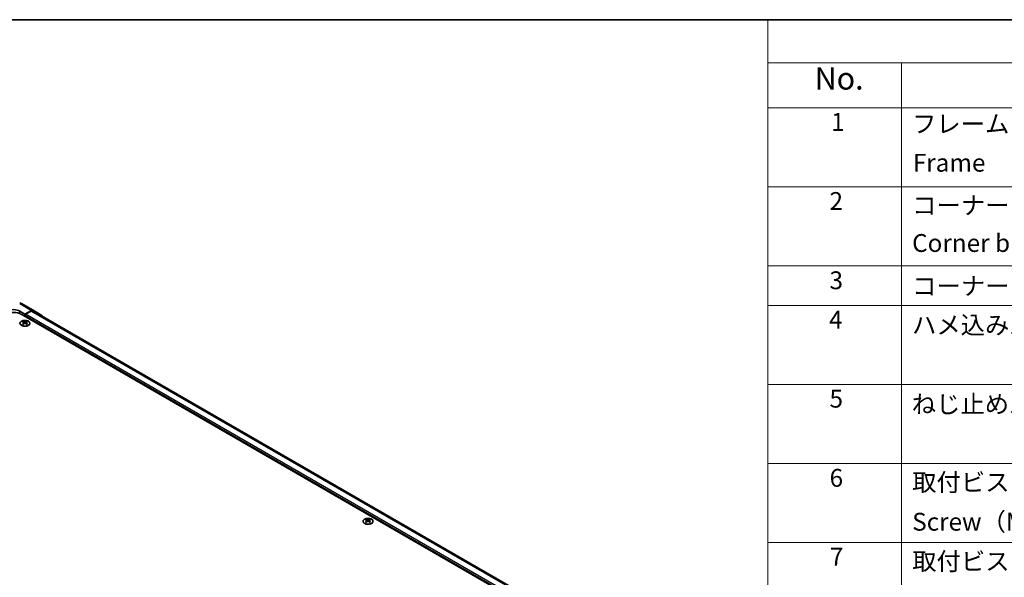
# Model space of a CAD drawing. Units: millimetres. Extents: x 72 to 10103, y 40 to 1726.
# Drawn here: x 453 to 1005, y 1132 to 1445 of the extents above; entities that cross this region are included whole.
import ezdxf

# ---------------------------------------------------------------- set-up
doc = ezdxf.new("R2010")
doc.units = ezdxf.units.MM
doc.header["$LTSCALE"] = 5
for name, color, linetype, lineweight in [('Border (ISO)', 7, 'Continuous', 35), ('Symbol (ISO)', 7, 'Continuous', 18), ('Visible (ISO)', 7, 'Continuous', 35), ('Visible Narrow (ISO)', 7, 'Continuous', 25)]:
    doc.layers.add(name, color=color, linetype=linetype, lineweight=lineweight)
doc.styles.add('Note Text (TK)', font='txt')
doc.styles.add('Note Text (TK2)', font='txt')

# ---------------------------------------------------------------- blocks, each defined once
blk = doc.blocks.new('図面枠 tk図枠')
at = {"layer": 'Border (ISO)'}
blk.add_line((14.5, 289), (405.5, 289), dxfattribs=at)
blk = doc.blocks.new('構成内容 _ Components')
at = {"layer": 'Symbol (ISO)'}
for p, q in [((405.5, 289), (174.5, 289)), ((174.5, 289), (174.5, 284.16)), ((405.5, 284.16), (174.5, 284.16)), ((174.5, 284.16), (174.5, 279.12)), ((189.5, 284.16), (189.5, 279.12)), ((405.5, 279.12), (174.5, 279.12)), ((174.5, 279.12), (174.5, 221.49)), ((189.5, 279.12), (189.5, 221.49)), ((405.5, 270.25), (174.5, 270.25)), ((405.5, 261.39), (174.5, 261.39)), ((405.5, 256.95), (174.5, 256.95)), ((405.5, 248.09), (174.5, 248.09)), ((405.5, 239.22), (174.5, 239.22)), ((405.5, 230.36), (174.5, 230.36))]:
    blk.add_line(p, q, dxfattribs=at)
at = {"layer": 'Symbol (ISO)', "color": 7, "attachment_point": 7}
for s, insert, char_height, style in [('No.', (179.76, 280.38), 2.5, 'Note Text (TK)'), ('1', (181.6, 275.91), 2, 'Note Text (TK2)'), ('フレーム', (190.67, 275.69), 2, 'Note Text (TK2)'), ('Frame', (190.76, 271.33), 2, 'Note Text (TK2)'), ('2', (181.42, 267.04), 2, 'Note Text (TK2)'), ('コーナーブロック', (190.69, 266.55), 2, 'Note Text (TK2)'), ('Corner block', (190.68, 262.33), 2, 'Note Text (TK2)'), ('3', (181.42, 258.15), 2, 'Note Text (TK2)'), ('コーナーキャップ / Blind plug', (190.69, 257.5), 2, 'Note Text (TK2)'), ('4', (181.37, 253.74), 2, 'Note Text (TK2)'), ('ハメ込みパネル / Slide panel', (190.67, 253.13), 2, 'Note Text (TK2)'), ('5', (181.42, 244.87), 2, 'Note Text (TK2)'), ('ねじ止めパネル / Screwed panel', (190.64, 244.26), 2, 'Note Text (TK2)'), ('6', (181.43, 235.99), 2, 'Note Text (TK2)'), ('取付ビス（M4 x 15 ナベ）', (190.69, 235.5), 2, 'Note Text (TK2)'), ('Screw（M4 - 15 Pan head）', (190.69, 231.07), 2, 'Note Text (TK2)'), ('7', (181.47, 227.16), 2, 'Note Text (TK2)'), ('取付ビス（M3 x 5 座付丸皿）', (190.69, 226.63), 2, 'Note Text (TK2)')]:
    blk.add_mtext(s, dxfattribs=dict(at, insert=insert, char_height=char_height, style=style))

msp = doc.modelspace()

# ---------------------------------------------------------------- linework, layer by layer
at = {"layer": 'Visible (ISO)'}
for p, q in [((453.2312, 1281.5471), (456.0597, 1279.9141)), ((454.0937, 1285.8554), (460.7, 1282.0413)), ((459.7247, 1281.9562), (456.0597, 1279.9141)), ((459.5044, 1281.6229), (456.4132, 1279.8382)), ((851.4739, 1055.9956), (460.5044, 1281.722)), ((460.7087, 1282.0362), (465.5536, 1279.1404)), ((849.5646, 1051.4233), (453.9383, 1279.8382)), ((455.0344, 1275.837), (455.0344, 1275.4602)), ((455.5537, 1275.1775), (455.612, 1274.6338)), ((456.0597, 1279.9141), (456.0597, 1278.6135)), ((456.0597, 1279.2258), (456.0597, 1278.6135)), ((456.5657, 1275.1775), (456.5073, 1274.6338)), ((457.085, 1275.837), (457.085, 1275.4602)), ((455.7426, 1274.7243), (455.593, 1274.8106)), ((456.5263, 1274.8106), (456.3768, 1274.7243)), ((647.3674, 1164.7935), (647.3674, 1164.4166)), ((649.418, 1164.7935), (649.418, 1164.4166)), ((647.8867, 1164.1339), (647.9451, 1163.5902)), ((648.0756, 1163.6808), (647.9261, 1163.7671)), ((648.8593, 1163.7671), (648.7098, 1163.6808)), ((648.8987, 1164.1339), (648.8403, 1163.5902))]:
    msp.add_line(p, q, dxfattribs=at)
msp.add_arc((453.0937, 1284.1234), 2, 60, 89.422611, dxfattribs=at)
for centre, major_axis, ratio, start_param, end_param in [((449.6957, 1277.3887), (6, 0), 0.57735027, 0.78539816, 2.35619449), ((449.6957, 1279.5771), (-4.9998, 0.0743), 0.56718765, 3.9354181, 5.50621443), ((459.5044, 1279.9899), (1, 1.7321), 0.57735027, 0, 0.78539816), ((459.7, 1280.3092), (1, 1.7321), 0.57735027, 6.27445866, 7.05113018), ((455.2939, 1269.4006), (3.2043, 6.7271), 0.62547267, 0.69994966, 0.77562357), ((456.3114, 1269.2067), (-4.2226, 6.2245), 0.52483389, 5.52432463, 5.6901366), ((456.3114, 1268.9159), (3.2346, 6.7906), 0.62547267, 0.80431066, 0.97012263), ((455.8079, 1268.9159), (3.2346, -6.7906), 0.62547267, 2.47033009, 2.63614206), ((456.4132, 1279.43), (-0.25, -0.433), 0.57735027, 3.92699082, 5.49778714), ((456.3114, 1268.9159), (3.2346, 6.7906), 0.62547267, 0.5054506, 0.67126257), ((455.8079, 1269.2067), (-4.2226, -6.2245), 0.52483389, 3.73464136, 3.90045333), ((455.8079, 1268.9159), (3.2346, -6.7906), 0.62547267, 2.17147002, 2.33728199), ((456.8254, 1269.4006), (3.2043, -6.7271), 0.62547267, 2.36596909, 2.44164299), ((464.5449, 1277.4135), (1, 1.7321), 0.57735027, 5.73888329, 6.27445866), ((455.2939, 1268.5164), (-4.183, 6.1663), 0.52483389, 5.41996363, 5.49563754), ((455.8079, 1269.2067), (-4.2226, -6.2245), 0.52483389, 4.03350142, 4.19931339), ((456.3114, 1269.2067), (-4.2226, 6.2245), 0.52483389, 5.22546457, 5.39127654), ((456.8254, 1268.5164), (-4.183, -6.1663), 0.52483389, 3.92914042, 4.00481433), ((647.627, 1158.3571), (3.2043, 6.7271), 0.62547267, 0.69994966, 0.77562357), ((648.1409, 1157.8724), (3.2346, -6.7906), 0.62547267, 2.47033009, 2.63614206), ((648.6445, 1157.8724), (3.2346, 6.7906), 0.62547267, 0.5054506, 0.67126257), ((649.1584, 1158.3571), (3.2043, -6.7271), 0.62547267, 2.36596909, 2.44164299), ((648.6445, 1158.1631), (-4.2226, 6.2245), 0.52483389, 5.52432463, 5.6901366), ((648.6445, 1157.8724), (3.2346, 6.7906), 0.62547267, 0.80431066, 0.97012263), ((647.627, 1157.4729), (-4.183, 6.1663), 0.52483389, 5.41996363, 5.49563754), ((648.1409, 1158.1631), (-4.2226, -6.2245), 0.52483389, 4.03350142, 4.19931339), ((648.6445, 1158.1631), (-4.2226, 6.2245), 0.52483389, 5.22546457, 5.39127654), ((648.1409, 1158.1631), (-4.2226, -6.2245), 0.52483389, 3.73464136, 3.90045333), ((648.1409, 1157.8724), (3.2346, -6.7906), 0.62547267, 2.17147002, 2.33728199), ((649.1584, 1157.4729), (-4.183, -6.1663), 0.52483389, 3.92914042, 4.00481433)]:
    msp.add_ellipse(centre, major_axis=major_axis, ratio=ratio, start_param=start_param, end_param=end_param, dxfattribs=at)
for points, knots in [([(458.0256, 1273.6025), (458.2359, 1273.7239), (458.4125, 1273.8651), (458.6797, 1274.1728), (458.7705, 1274.3392), (458.8564, 1274.6798), (458.852, 1274.8537), (458.7494, 1275.1916), (458.6512, 1275.3556), (458.3707, 1275.6578), (458.1879, 1275.796), (457.7565, 1276.0322), (457.5077, 1276.1301), (456.9697, 1276.2756), (456.6805, 1276.3232), (456.0908, 1276.3634), (455.7905, 1276.356), (455.2089, 1276.2869), (454.9278, 1276.2253), (454.4132, 1276.0538), (454.1797, 1275.944), (453.7842, 1275.6873), (453.6222, 1275.5403), (453.3865, 1275.2241), (453.3128, 1275.0548), (453.2613, 1274.7122), (453.2832, 1274.5389), (453.4194, 1274.2051), (453.534, 1274.0446), (453.8447, 1273.7522), (454.0411, 1273.6205), (454.4958, 1273.3993), (454.7539, 1273.31), (455.3057, 1273.1829), (455.5992, 1273.1451), (456.1919, 1273.1249), (456.491, 1273.1424), (457.0646, 1273.231), (457.339, 1273.302), (457.7449, 1273.4562), (457.892, 1273.5254), (458.0256, 1273.6025)], [0, 0, 0, 0, 0.32060968, 0.32060968, 0.64072744, 0.64072744, 0.95891785, 0.95891785, 1.27728737, 1.27728737, 1.59750072, 1.59750072, 1.91811185, 1.91811185, 2.23863588, 2.23863588, 2.55908567, 2.55908567, 2.87954744, 2.87954744, 3.20010105, 3.20010105, 3.52069551, 3.52069551, 3.84055924, 3.84055924, 4.15845831, 4.15845831, 4.47722405, 4.47722405, 4.79759961, 4.79759961, 5.11820536, 5.11820536, 5.43871051, 5.43871051, 5.75915574, 5.75915574, 6.07962925, 6.07962925, 6.28318531, 6.28318531, 6.28318531, 6.28318531]), ([(455.4954, 1275.0833), (455.5131, 1275.0951), (455.5286, 1275.1094), (455.549, 1275.1397), (455.554, 1275.1557), (455.554, 1275.1849), (455.549, 1275.2002), (455.5286, 1275.2273), (455.5131, 1275.2392), (455.4954, 1275.2482)], [0.0307191633, 0.0307191633, 0.0307191633, 0.0307191633, 0.0383195288, 0.0383195288, 0.0459198942, 0.0459198942, 0.0535202597, 0.0535202597, 0.0611206252, 0.0611206252, 0.0611206252, 0.0611206252]), ([(455.9168, 1275.4916), (455.9348, 1275.4827), (455.9576, 1275.475), (456.0073, 1275.4647), (456.0343, 1275.4622), (456.085, 1275.4622), (456.112, 1275.4647), (456.1618, 1275.475), (456.1845, 1275.4827), (456.2025, 1275.4916)], [0.0307191633, 0.0307191633, 0.0307191633, 0.0307191633, 0.0383195288, 0.0383195288, 0.0459198942, 0.0459198942, 0.0535202597, 0.0535202597, 0.0611206252, 0.0611206252, 0.0611206252, 0.0611206252]), ([(456.624, 1275.2482), (456.6062, 1275.2392), (456.5908, 1275.2273), (456.5703, 1275.2002), (456.5653, 1275.1849), (456.5653, 1275.1557), (456.5703, 1275.1397), (456.5908, 1275.1094), (456.6062, 1275.0951), (456.624, 1275.0833)], [0.0307191633, 0.0307191633, 0.0307191633, 0.0307191633, 0.0383195288, 0.0383195288, 0.0459198942, 0.0459198942, 0.0535202597, 0.0535202597, 0.0611206252, 0.0611206252, 0.0611206252, 0.0611206252]), ([(456.2025, 1274.84), (456.1845, 1274.8516), (456.1618, 1274.8617), (456.112, 1274.8751), (456.085, 1274.8784), (456.0343, 1274.8784), (456.0073, 1274.8751), (455.9576, 1274.8617), (455.9348, 1274.8516), (455.9168, 1274.84)], [0.0307191633, 0.0307191633, 0.0307191633, 0.0307191633, 0.0383195288, 0.0383195288, 0.0459198942, 0.0459198942, 0.0535202597, 0.0535202597, 0.0611206252, 0.0611206252, 0.0611206252, 0.0611206252]), ([(650.3586, 1162.5589), (650.569, 1162.6804), (650.7455, 1162.8216), (651.0127, 1163.1292), (651.1035, 1163.2957), (651.1894, 1163.6362), (651.1851, 1163.8102), (651.0825, 1164.1481), (650.9843, 1164.312), (650.7037, 1164.6143), (650.521, 1164.7525), (650.0895, 1164.9886), (649.8408, 1165.0865), (649.3027, 1165.232), (649.0135, 1165.2796), (648.4239, 1165.3199), (648.1235, 1165.3125), (647.5419, 1165.2434), (647.2608, 1165.1817), (646.7462, 1165.0103), (646.5128, 1164.9005), (646.1173, 1164.6437), (645.9553, 1164.4968), (645.7196, 1164.1805), (645.6458, 1164.0113), (645.5944, 1163.6686), (645.6162, 1163.4953), (645.7525, 1163.1615), (645.8671, 1163.0011), (646.1777, 1162.7087), (646.3742, 1162.5769), (646.8288, 1162.3557), (647.087, 1162.2664), (647.6388, 1162.1393), (647.9323, 1162.1016), (648.5249, 1162.0813), (648.824, 1162.0989), (649.3976, 1162.1874), (649.6721, 1162.2585), (650.0779, 1162.4126), (650.2251, 1162.4818), (650.3586, 1162.5589)], [0, 0, 0, 0, 0.32060968, 0.32060968, 0.64072744, 0.64072744, 0.95891785, 0.95891785, 1.27728737, 1.27728737, 1.59750072, 1.59750072, 1.91811185, 1.91811185, 2.23863588, 2.23863588, 2.55908567, 2.55908567, 2.87954744, 2.87954744, 3.20010105, 3.20010105, 3.52069551, 3.52069551, 3.84055924, 3.84055924, 4.15845831, 4.15845831, 4.47722405, 4.47722405, 4.79759961, 4.79759961, 5.11820536, 5.11820536, 5.43871051, 5.43871051, 5.75915574, 5.75915574, 6.07962925, 6.07962925, 6.28318531, 6.28318531, 6.28318531, 6.28318531]), ([(647.8284, 1164.0398), (647.8462, 1164.0516), (647.8616, 1164.0659), (647.8821, 1164.0962), (647.8871, 1164.1121), (647.8871, 1164.1414), (647.8821, 1164.1566), (647.8616, 1164.1838), (647.8462, 1164.1957), (647.8284, 1164.2047)], [0.0307191633, 0.0307191633, 0.0307191633, 0.0307191633, 0.0383195288, 0.0383195288, 0.0459198942, 0.0459198942, 0.0535202597, 0.0535202597, 0.0611206252, 0.0611206252, 0.0611206252, 0.0611206252]), ([(648.2499, 1164.448), (648.2679, 1164.4392), (648.2906, 1164.4314), (648.3403, 1164.4212), (648.3674, 1164.4187), (648.418, 1164.4187), (648.4451, 1164.4212), (648.4948, 1164.4314), (648.5175, 1164.4392), (648.5355, 1164.448)], [0.0307191633, 0.0307191633, 0.0307191633, 0.0307191633, 0.0383195288, 0.0383195288, 0.0459198942, 0.0459198942, 0.0535202597, 0.0535202597, 0.0611206252, 0.0611206252, 0.0611206252, 0.0611206252]), ([(648.5355, 1163.7965), (648.5175, 1163.8081), (648.4948, 1163.8182), (648.4451, 1163.8316), (648.418, 1163.8349), (648.3674, 1163.8349), (648.3403, 1163.8316), (648.2906, 1163.8182), (648.2679, 1163.8081), (648.2499, 1163.7965)], [0.0307191633, 0.0307191633, 0.0307191633, 0.0307191633, 0.0383195288, 0.0383195288, 0.0459198942, 0.0459198942, 0.0535202597, 0.0535202597, 0.0611206252, 0.0611206252, 0.0611206252, 0.0611206252]), ([(648.957, 1164.2047), (648.9392, 1164.1957), (648.9238, 1164.1838), (648.9034, 1164.1566), (648.8983, 1164.1414), (648.8983, 1164.1121), (648.9034, 1164.0962), (648.9238, 1164.0659), (648.9392, 1164.0516), (648.957, 1164.0398)], [0.0307191633, 0.0307191633, 0.0307191633, 0.0307191633, 0.0383195288, 0.0383195288, 0.0459198942, 0.0459198942, 0.0535202597, 0.0535202597, 0.0611206252, 0.0611206252, 0.0611206252, 0.0611206252])]:
    msp.add_open_spline(points, degree=3, knots=knots, dxfattribs=at)
at = {"layer": 'Visible Narrow (ISO)'}
for p, q in [((453.1184, 1285.7704), (459.7247, 1281.9562)), ((453.2312, 1280.1875), (453.2312, 1281.5471)), ((459.5044, 1281.6229), (850.888, 1055.6575)), ((455.4954, 1275.0833), (455.5321, 1274.5767)), ((455.9168, 1275.4916), (455.8672, 1274.8076)), ((456.0597, 1279.2258), (847.7968, 1053.0563)), ((456.2025, 1275.4916), (456.2521, 1274.8076)), ((847.7968, 1053.8728), (456.4132, 1279.8382)), ((456.624, 1275.0833), (456.5872, 1274.5767)), ((647.8284, 1164.0398), (647.8652, 1163.5332)), ((648.2499, 1164.448), (648.2002, 1163.7641)), ((648.5355, 1164.448), (648.5852, 1163.7641)), ((648.957, 1164.0398), (648.9202, 1163.5332))]:
    msp.add_line(p, q, dxfattribs=at)
msp.add_ellipse((453.0937, 1284.1234), major_axis=(1, 1.7321), ratio=0.57735027, start_param=0, end_param=0.76794487, dxfattribs=at)
for centre in [(456.0597, 1274.7509), (648.3927, 1163.7073)]:
    msp.add_ellipse(centre, major_axis=(-2.7768, 0), ratio=0.57735027, dxfattribs=at)

# ---------------------------------------------------------------- block references
at = {"xscale": 5, "yscale": 5, "zscale": 5}
msp.add_blockref('図面枠 tk図枠', (0, 0), dxfattribs=at)
at = {"layer": 'Symbol (ISO)', "xscale": 5, "yscale": 5, "zscale": 5}
msp.add_blockref('構成内容 _ Components', (0, 0), dxfattribs=at)

doc.saveas('drawing.dxf')
